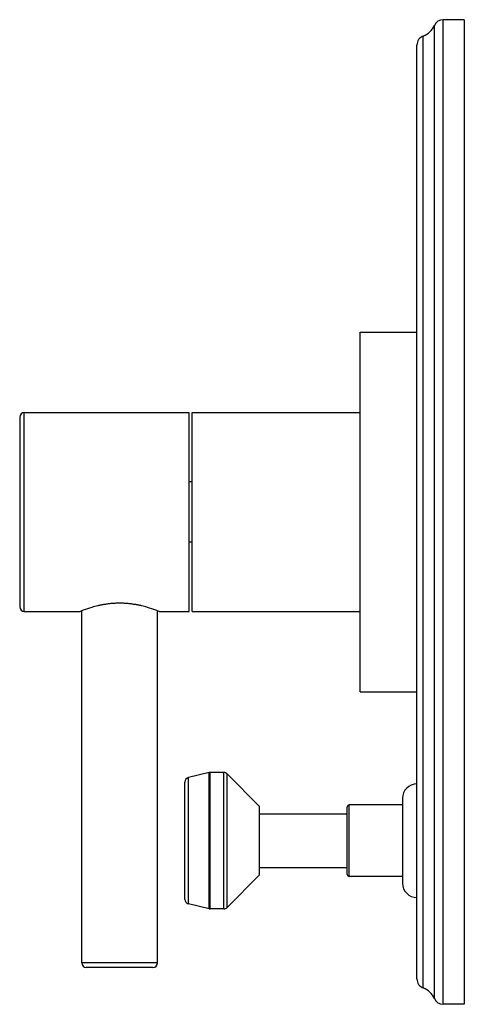
# Model space of a CAD drawing. Units: inches. Extents: x 9.24 to 12.18, y 5.76 to 12.26.
import ezdxf

# ---------------------------------------------------------------- set-up
doc = ezdxf.new("R2010")
doc.units = ezdxf.units.IN
doc.header["$LTSCALE"] = 1.21
doc.header["$MEASUREMENT"] = 0
doc.layers.get('0').update_dxf_attribs({"linetype": 'CONTINUOUS'})

msp = doc.modelspace()

# ---------------------------------------------------------------- linework, layer by layer
at = {"color": 9, "linetype": 'Continuous'}
for p, q in [((11.9805, 5.7983), (11.9805, 12.2214)), ((12.0385, 5.7599), (12.0385, 12.2599)), ((11.9069, 5.8677), (11.9069, 12.1521)), ((9.272, 8.3539), (9.272, 9.6659)), ((10.493, 6.3907), (10.493, 7.2891)), ((10.5, 6.3899), (10.5, 7.2899)), ((10.59, 6.3899), (10.59, 7.2899)), ((10.612, 6.3991), (10.612, 7.2807)), ((10.357, 6.4222), (10.357, 7.2576)), ((11.417, 6.6039), (11.417, 7.0759)), ((10.152, 6.0336), (9.652, 6.0336))]:
    msp.add_line(p, q, dxfattribs=at)
at = {"color": 7, "linetype": 'Continuous'}
for p, q in [((12.178, 12.2599), (12.0385, 12.2599)), ((12.178, 12.2599), (12.178, 5.7599)), ((11.865, 5.927), (11.865, 12.0927)), ((11.49, 7.8224), (11.49, 10.1974)), ((11.49, 10.1974), (11.865, 10.1974)), ((9.242, 9.6359), (9.242, 8.3839)), ((9.272, 9.6659), (10.362, 9.6659)), ((10.362, 8.3539), (10.362, 9.6659)), ((10.382, 8.3536), (10.382, 9.6661)), ((10.382, 9.6661), (11.49, 9.6661)), ((10.382, 9.2099), (10.362, 9.2099)), ((10.382, 8.8099), (10.362, 8.8099)), ((9.272, 8.3539), (9.642, 8.3539)), ((9.652, 6.0336), (9.652, 8.3578)), ((10.152, 6.0336), (10.152, 8.3578)), ((10.162, 8.3539), (10.362, 8.3539)), ((10.382, 8.3536), (11.49, 8.3536)), ((11.49, 7.8224), (11.865, 7.8224)), ((10.493, 7.2891), (10.357, 7.2576)), ((10.59, 7.2899), (10.5, 7.2899)), ((10.826, 7.0649), (10.612, 7.2807)), ((10.333, 6.4524), (10.333, 7.2274)), ((11.77, 7.1199), (11.77, 6.5599)), ((10.826, 6.6149), (10.826, 7.0649)), ((11.405, 6.6159), (11.405, 7.0639)), ((11.77, 7.0759), (11.417, 7.0759)), ((10.826, 7.0169), (11.405, 7.0169)), ((10.826, 6.6629), (11.405, 6.6629)), ((10.826, 6.6149), (10.612, 6.3991)), ((11.77, 6.6039), (11.417, 6.6039)), ((10.493, 6.3907), (10.357, 6.4222)), ((10.59, 6.3899), (10.5, 6.3899)), ((10.122, 6.0036), (9.682, 6.0036)), ((12.178, 5.7599), (12.0385, 5.7599))]:
    msp.add_line(p, q, dxfattribs=at)
for centre, radius, start, end in [((11.865, 12.2703), 0.1254, 289.53199, 337.06359), ((12.0385, 12.1969), 0.063, 90, 157.06359), ((11.928, 12.0927), 0.063, 109.53199, 180), ((9.272, 9.6359), 0.03, 90, 180), ((9.272, 8.3839), 0.03, 180, 270), ((10.5, 7.2589), 0.031, 90, 103.04076), ((10.59, 7.2589), 0.031, 44.75469, 90), ((10.364, 7.2274), 0.031, 103.04076, 180), ((11.865, 7.1199), 0.095, 90, 180), ((11.417, 7.0639), 0.012, 90, 180), ((11.417, 6.6159), 0.012, 180, 270), ((11.865, 6.5599), 0.095, 180, 270), ((10.364, 6.4524), 0.031, 180, 256.95924), ((10.5, 6.4209), 0.031, 256.95924, 270), ((10.59, 6.4209), 0.031, 270, 315.24531), ((9.682, 6.0336), 0.03, 180, 270), ((10.122, 6.0336), 0.03, 270, 360), ((11.928, 5.927), 0.063, 180, 250.46801), ((11.865, 5.7495), 0.1254, 22.93641, 70.46801), ((12.0385, 5.8229), 0.063, 202.93641, 270)]:
    msp.add_arc(centre, radius, start, end, dxfattribs=at)
for points, knots in [([(9.902, 8.4076), (9.8934, 8.4076), (9.8763, 8.4073), (9.8509, 8.4056), (9.8261, 8.403), (9.8022, 8.3995), (9.7793, 8.3954), (9.7513, 8.3893), (9.712, 8.3789), (9.6737, 8.3662), (9.6486, 8.3565), (9.642, 8.3539)], [0, 0, 0, 0, 0.09642, 0.191895, 0.285523, 0.376449, 0.463884, 0.547097, 0.698091, 0.919554, 1, 1, 1, 1]), ([(10.162, 8.3539), (10.1553, 8.3565), (10.1302, 8.3662), (10.0919, 8.3789), (10.0527, 8.3893), (10.0247, 8.3954), (10.0018, 8.3995), (9.9778, 8.403), (9.953, 8.4056), (9.9277, 8.4073), (9.9106, 8.4076), (9.902, 8.4076)], [0, 0, 0, 0, 0.080446, 0.301909, 0.452903, 0.536116, 0.623551, 0.714477, 0.808105, 0.90358, 1, 1, 1, 1])]:
    msp.add_open_spline(points, degree=3, knots=knots, dxfattribs=at)

doc.saveas('drawing.dxf')
